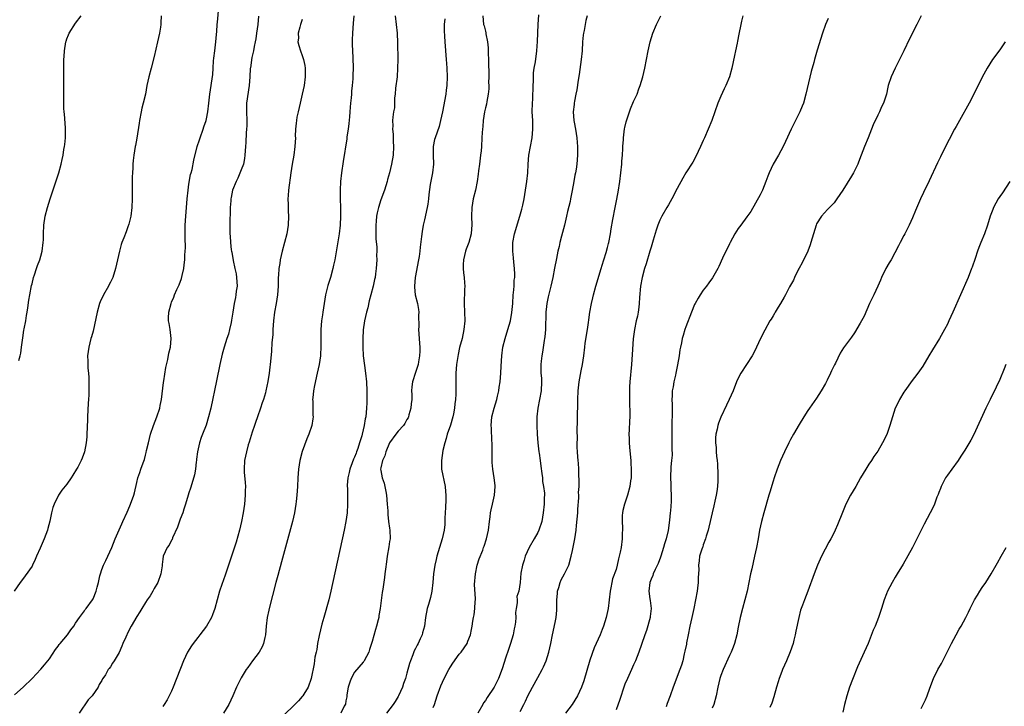
# Model space of a CAD drawing. Units: inches. Extents: x 2613000 to 2616000, y 1488000 to 1491000.
# Drawn here: x 2614312 to 2614538, y 1489481 to 1489638 of the extents above; entities that cross this region are included whole.
import ezdxf

# ---------------------------------------------------------------- set-up
doc = ezdxf.new("R2010")
doc.units = ezdxf.units.IN
doc.header["$MEASUREMENT"] = 0
doc.layers.add('LD26131488_10ft', color=131, linetype='Continuous')

msp = doc.modelspace()

# ---------------------------------------------------------------- linework, layer by layer
at = {"layer": 'LD26131488_10ft'}
for points, elevation in [([(2614311, 1489483.23), (2614312.99, 1489485.01), (2614315.04, 1489487), (2614317, 1489489.13), (2614317.87, 1489490.13), (2614319, 1489491.49), (2614320.39, 1489493.61), (2614321, 1489494.41), (2614321.22, 1489494.78), (2614321.43, 1489495), (2614323.11, 1489497), (2614323.89, 1489498.11), (2614324.58, 1489499), (2614325, 1489499.66), (2614325.92, 1489501), (2614327, 1489502.47), (2614327.22, 1489502.78), (2614327.43, 1489503), (2614328.87, 1489505), (2614329, 1489505.23), (2614329.72, 1489507), (2614329.93, 1489507.93), (2614330.23, 1489509), (2614330.55, 1489510.55), (2614330.67, 1489511), (2614331, 1489511.99), (2614331.38, 1489513), (2614331.93, 1489514.07), (2614332.39, 1489515), (2614333.33, 1489517), (2614334.08, 1489519), (2614335.57, 1489522.43), (2614335.86, 1489523), (2614336.84, 1489525.16), (2614337.44, 1489526.56), (2614337.62, 1489527), (2614338.33, 1489529), (2614338.47, 1489529.53), (2614339, 1489531.94), (2614339.27, 1489533), (2614339.76, 1489534.24), (2614339.99, 1489535), (2614340.48, 1489536.48), (2614340.78, 1489537.22), (2614341, 1489538.21), (2614341.19, 1489538.81), (2614341.28, 1489539.28), (2614341.68, 1489541), (2614342.2, 1489543), (2614342.89, 1489545), (2614343.65, 1489547), (2614344.28, 1489549), (2614344.41, 1489549.59), (2614344.66, 1489551), (2614345.16, 1489554.84), (2614345.24, 1489555.24), (2614345.69, 1489558.31), (2614346.12, 1489560.12), (2614346.41, 1489561.59), (2614346.74, 1489563), (2614346.9, 1489565), (2614346.65, 1489567), (2614346.44, 1489568.44), (2614346.31, 1489569), (2614346.31, 1489569.69), (2614346.37, 1489571), (2614346.88, 1489573), (2614347, 1489573.32), (2614347.53, 1489574.47), (2614347.71, 1489575), (2614348.24, 1489576.24), (2614348.74, 1489577.25), (2614349.3, 1489578.7), (2614349.43, 1489579.43), (2614349.83, 1489581), (2614349.89, 1489581.89), (2614350.08, 1489583), (2614350.06, 1489584.06), (2614350.15, 1489585), (2614350.19, 1489585.81), (2614350.12, 1489588.12), (2614350.16, 1489591), (2614350.26, 1489593), (2614350.4, 1489595), (2614350.59, 1489597), (2614350.81, 1489599), (2614351, 1489600.35), (2614351.37, 1489602.63), (2614351.51, 1489603), (2614351.74, 1489603.74), (2614352.11, 1489605.89), (2614352.87, 1489609), (2614353.42, 1489610.58), (2614353.55, 1489611), (2614354.27, 1489613), (2614354.43, 1489613.57), (2614354.91, 1489615), (2614355, 1489615.39), (2614355.34, 1489617), (2614355.58, 1489619), (2614355.78, 1489621), (2614356.46, 1489625.54), (2614356.57, 1489627), (2614356.65, 1489628.65), (2614356.73, 1489629.27), (2614356.91, 1489631), (2614357, 1489631.63), (2614357.15, 1489633), (2614357.29, 1489634.71), (2614357.39, 1489635.39), (2614357.47, 1489637), (2614357.54, 1489637.54), (2614357.83, 1489641)], 9210), ([(2614344.62, 1489639), (2614344.58, 1489637.42), (2614344.54, 1489637), (2614344.43, 1489636.43), (2614344.21, 1489635), (2614344, 1489634), (2614343.76, 1489633), (2614343, 1489629.67), (2614342.3, 1489627), (2614341.79, 1489625), (2614341.36, 1489623), (2614340.99, 1489621), (2614340.51, 1489619), (2614340.19, 1489617.81), (2614340.03, 1489617), (2614339.67, 1489615), (2614339.61, 1489614.39), (2614339.06, 1489610.94), (2614338.73, 1489609.27), (2614338.66, 1489609), (2614338.36, 1489607), (2614338.22, 1489605.78), (2614338.15, 1489605), (2614338.1, 1489604.1), (2614338.01, 1489603), (2614337.95, 1489602.05), (2614337.94, 1489601), (2614337.96, 1489599.96), (2614337.94, 1489599), (2614337.97, 1489597), (2614337.91, 1489595), (2614337.65, 1489593), (2614337.2, 1489591.2), (2614337, 1489590.56), (2614336.56, 1489589.44), (2614336.05, 1489588.05), (2614335.62, 1489587), (2614335.45, 1489586.55), (2614335.03, 1489585), (2614334.15, 1489581), (2614333.5, 1489579), (2614333, 1489577.93), (2614332.67, 1489577.33), (2614332.51, 1489577), (2614331.41, 1489575), (2614330.65, 1489573.35), (2614330.51, 1489573), (2614329.93, 1489571), (2614329, 1489566.65), (2614328.65, 1489565.35), (2614328.52, 1489565), (2614328, 1489563), (2614327.73, 1489561), (2614327.77, 1489559.77), (2614327.77, 1489559), (2614327.83, 1489558.17), (2614327.95, 1489557), (2614328.02, 1489556.02), (2614328.06, 1489555), (2614328.04, 1489553.96), (2614328.06, 1489553), (2614328.04, 1489552.04), (2614327.97, 1489551), (2614327.89, 1489550.11), (2614327.69, 1489547), (2614327.69, 1489546.31), (2614327.6, 1489543), (2614327.56, 1489542.44), (2614327.42, 1489541), (2614327.05, 1489539), (2614326.48, 1489537.52), (2614326.3, 1489537), (2614325.49, 1489535.49), (2614325.21, 1489535), (2614324.36, 1489533.64), (2614323.99, 1489533), (2614323, 1489531.59), (2614321.86, 1489530.14), (2614321.08, 1489529), (2614320.1, 1489527), (2614319.79, 1489526.21), (2614319.47, 1489525), (2614319.05, 1489523.05), (2614318.6, 1489521.4), (2614318.51, 1489521), (2614317.75, 1489519), (2614316.85, 1489516.85), (2614316.04, 1489515), (2614315.71, 1489514.29), (2614315.13, 1489513), (2614315, 1489512.75), (2614313.44, 1489510.56), (2614313, 1489509.95), (2614312.24, 1489509), (2614310.91, 1489507)], 9200), ([(2614311.94, 1489559.94), (2614312.25, 1489561), (2614312.39, 1489561.61), (2614312.61, 1489563), (2614312.89, 1489565.11), (2614313.14, 1489566.86), (2614313.22, 1489567.22), (2614313.55, 1489569), (2614313.74, 1489570.26), (2614313.88, 1489571), (2614314.03, 1489572.03), (2614314.23, 1489573.77), (2614314.46, 1489575), (2614314.89, 1489577.11), (2614315, 1489577.49), (2614315.36, 1489579), (2614315.55, 1489579.55), (2614316, 1489581), (2614316.26, 1489581.74), (2614316.75, 1489583), (2614317, 1489583.86), (2614317.31, 1489585), (2614317.58, 1489587), (2614317.61, 1489587.61), (2614317.63, 1489589), (2614317.71, 1489591), (2614318.02, 1489593), (2614318.54, 1489595), (2614319.18, 1489597), (2614320.63, 1489601.37), (2614321.12, 1489603), (2614321.68, 1489605), (2614321.93, 1489606.07), (2614322.12, 1489607), (2614322.31, 1489608.31), (2614322.44, 1489609), (2614322.51, 1489609.49), (2614322.66, 1489611), (2614322.71, 1489613), (2614322.67, 1489613.33), (2614322.42, 1489616.42), (2614322.33, 1489617), (2614322.28, 1489617.72), (2614322.26, 1489619), (2614322.3, 1489621.7), (2614322.3, 1489623), (2614322.27, 1489624.27), (2614322.3, 1489625.7), (2614322.27, 1489627), (2614322.26, 1489628.26), (2614322.3, 1489629), (2614322.36, 1489629.64), (2614322.42, 1489631), (2614322.75, 1489633), (2614322.8, 1489633.2), (2614323, 1489633.75), (2614323.36, 1489634.64), (2614323.53, 1489635), (2614325, 1489637.32), (2614326.24, 1489639)], 9190), ([(2614366.95, 1489638.95), (2614366.77, 1489637), (2614366.51, 1489635), (2614366.3, 1489633.7), (2614366.18, 1489633), (2614365.95, 1489631.95), (2614365.79, 1489631), (2614365.45, 1489629.45), (2614365.09, 1489627.09), (2614365.07, 1489626.93), (2614364.97, 1489624.97), (2614364.84, 1489623), (2614364.23, 1489619), (2614364.16, 1489617), (2614364.24, 1489615), (2614364.26, 1489613.74), (2614364.23, 1489613), (2614364.13, 1489612.13), (2614364.05, 1489609.95), (2614363.96, 1489609), (2614363.84, 1489607), (2614363.73, 1489606.27), (2614363.48, 1489605), (2614363, 1489603.67), (2614362.23, 1489601.77), (2614361.79, 1489601), (2614361, 1489599), (2614360.7, 1489597.3), (2614360.64, 1489597), (2614360.59, 1489596.59), (2614360.48, 1489595), (2614360.43, 1489593.57), (2614360.35, 1489592.35), (2614360.34, 1489591), (2614360.41, 1489589), (2614360.47, 1489588.47), (2614360.55, 1489587), (2614360.69, 1489585.31), (2614360.74, 1489585), (2614360.8, 1489584.8), (2614361.1, 1489582.9), (2614361.54, 1489581), (2614361.8, 1489579.8), (2614361.92, 1489579), (2614362.02, 1489577), (2614361.85, 1489575.85), (2614361.75, 1489575), (2614361.64, 1489574.36), (2614361.35, 1489573), (2614361.04, 1489571.04), (2614360.79, 1489569.21), (2614360.66, 1489568.66), (2614360.32, 1489567), (2614360.04, 1489565.96), (2614359.71, 1489565), (2614359.06, 1489563), (2614358.62, 1489561.38), (2614358.09, 1489559), (2614357.29, 1489555.29), (2614355.99, 1489549), (2614355.51, 1489547), (2614354.94, 1489545.06), (2614354.11, 1489543), (2614353.77, 1489542.23), (2614353.4, 1489541), (2614352.97, 1489539), (2614352.74, 1489537.26), (2614352.73, 1489537), (2614352.67, 1489536.67), (2614352.47, 1489535), (2614352.29, 1489533.71), (2614351.62, 1489531.62), (2614351.38, 1489530.62), (2614351, 1489529.6), (2614350.8, 1489529), (2614350.21, 1489527), (2614349.81, 1489525.81), (2614349.57, 1489525), (2614349, 1489523.55), (2614348.35, 1489521.65), (2614347.22, 1489519.22), (2614347.11, 1489518.89), (2614347, 1489518.69), (2614346.45, 1489517.55), (2614345.97, 1489517), (2614345.09, 1489515), (2614345, 1489514.37), (2614344.86, 1489513.14), (2614344.84, 1489512.84), (2614344.56, 1489511), (2614343.82, 1489509), (2614343, 1489507.62), (2614342.67, 1489507), (2614342.07, 1489505.93), (2614341.42, 1489505), (2614341, 1489504.37), (2614340.16, 1489503), (2614339.74, 1489502.26), (2614339, 1489501.18), (2614337.75, 1489499), (2614337, 1489497.54), (2614336.83, 1489497.17), (2614336.73, 1489497), (2614336.48, 1489496.48), (2614335.85, 1489495), (2614335.63, 1489494.37), (2614335, 1489492.91), (2614333.83, 1489491), (2614333.48, 1489490.52), (2614333, 1489489.65), (2614332.7, 1489489.3), (2614332.47, 1489489), (2614331.82, 1489487.82), (2614331.27, 1489487), (2614331.14, 1489486.86), (2614331, 1489486.54), (2614330.41, 1489485.59), (2614330.18, 1489485), (2614328.76, 1489483), (2614327.9, 1489482.1), (2614325.84, 1489479)], 9220), ([(2614377, 1489638.14), (2614376.59, 1489637), (2614376.41, 1489636.41), (2614376.07, 1489635), (2614376.09, 1489633.91), (2614375.98, 1489633), (2614376.18, 1489632.18), (2614376.56, 1489631), (2614377, 1489629.88), (2614377.3, 1489629), (2614377.59, 1489627.6), (2614377.66, 1489627), (2614377.68, 1489625), (2614377.43, 1489623), (2614376.99, 1489621), (2614376.48, 1489619), (2614376.02, 1489617), (2614375.76, 1489615.76), (2614375.65, 1489615), (2614375.62, 1489614.38), (2614375.45, 1489613), (2614375.39, 1489611.39), (2614375.4, 1489611), (2614375.3, 1489609), (2614375.05, 1489607.05), (2614374.7, 1489605), (2614374.4, 1489603), (2614373.85, 1489599), (2614373.77, 1489597.77), (2614373.69, 1489597), (2614373.75, 1489595.75), (2614373.75, 1489595), (2614373.78, 1489594.22), (2614373.86, 1489593), (2614373.79, 1489591), (2614373.44, 1489589), (2614372.37, 1489585), (2614371.95, 1489583), (2614371.81, 1489582.19), (2614371.65, 1489581), (2614371.54, 1489579.54), (2614371.49, 1489579), (2614371.44, 1489577), (2614371.33, 1489575), (2614371.01, 1489573), (2614370.65, 1489571), (2614370.4, 1489569), (2614370.25, 1489567), (2614370.2, 1489565.8), (2614370.04, 1489564.04), (2614369.96, 1489562.04), (2614369.7, 1489559.7), (2614369.65, 1489559), (2614369.58, 1489558.42), (2614369.38, 1489557), (2614369.07, 1489555.07), (2614368.65, 1489553), (2614368.53, 1489552.53), (2614368.1, 1489551), (2614367.81, 1489550.19), (2614367.44, 1489549), (2614366.71, 1489547), (2614366.28, 1489545.72), (2614366, 1489545), (2614365.47, 1489543.47), (2614364.8, 1489541.2), (2614364.61, 1489540.61), (2614364.18, 1489539), (2614363.75, 1489537), (2614363.64, 1489535), (2614363.68, 1489534.32), (2614363.9, 1489531.9), (2614363.95, 1489531), (2614363.92, 1489530.08), (2614363.9, 1489529), (2614363.71, 1489527), (2614363.44, 1489525), (2614363.07, 1489523), (2614362.59, 1489521), (2614361.79, 1489518.21), (2614361, 1489515.76), (2614360.05, 1489513), (2614359.29, 1489510.71), (2614358.51, 1489508.51), (2614358.01, 1489507), (2614357.44, 1489505), (2614356.93, 1489503), (2614356.43, 1489501.57), (2614356.17, 1489501), (2614355.04, 1489499), (2614353.52, 1489497), (2614353, 1489496.37), (2614351.93, 1489495), (2614351.55, 1489494.45), (2614350.65, 1489493), (2614349.73, 1489491), (2614347.39, 1489485), (2614347, 1489484.08), (2614346.49, 1489483), (2614345.96, 1489482.04), (2614345.32, 1489481), (2614345, 1489480.56)], 9230), ([(2614388.79, 1489639), (2614388.66, 1489637.34), (2614388.51, 1489635), (2614388.47, 1489633.53), (2614388.44, 1489633), (2614388.43, 1489632.43), (2614388.48, 1489631), (2614388.61, 1489629.39), (2614388.68, 1489627), (2614388.59, 1489625.41), (2614388.57, 1489624.57), (2614388.43, 1489623), (2614388.26, 1489621.74), (2614388.25, 1489621), (2614388.21, 1489620.21), (2614388.06, 1489619), (2614387.97, 1489618.03), (2614387.9, 1489617), (2614387.79, 1489615.79), (2614387.7, 1489614.3), (2614387.52, 1489613), (2614387.25, 1489611.25), (2614387.21, 1489610.79), (2614386.39, 1489605.61), (2614386.02, 1489603), (2614385.8, 1489601), (2614385.66, 1489599), (2614385.66, 1489597), (2614385.75, 1489595), (2614385.79, 1489593), (2614385.69, 1489591), (2614385.43, 1489589), (2614384.43, 1489583), (2614384.17, 1489581.83), (2614384.02, 1489581), (2614383.45, 1489579), (2614382.87, 1489577.13), (2614382.35, 1489575), (2614381.99, 1489573), (2614381.68, 1489571), (2614381.62, 1489570.38), (2614381.4, 1489569), (2614381.24, 1489567), (2614381.23, 1489565), (2614381.28, 1489563.28), (2614381.18, 1489561), (2614380.85, 1489559), (2614380.41, 1489557), (2614379.83, 1489554.17), (2614379.58, 1489553), (2614379.38, 1489551.38), (2614379.35, 1489551), (2614379.38, 1489550.62), (2614379.42, 1489547.42), (2614379.47, 1489547), (2614379.43, 1489546.57), (2614379.16, 1489545), (2614378.47, 1489543), (2614378.04, 1489541.96), (2614377, 1489539.02), (2614376.44, 1489537), (2614376.12, 1489535), (2614376.03, 1489533.97), (2614375.96, 1489533), (2614375.86, 1489531), (2614375.73, 1489529), (2614375.59, 1489527.59), (2614375.53, 1489527), (2614375.2, 1489525), (2614374.73, 1489523), (2614372.24, 1489513.76), (2614371.38, 1489510.62), (2614370.92, 1489509), (2614369.38, 1489503), (2614369.33, 1489502.67), (2614368.94, 1489500.94), (2614368.72, 1489499), (2614368.55, 1489497), (2614368.39, 1489496.39), (2614368.07, 1489495), (2614367.77, 1489494.23), (2614367.07, 1489493), (2614365.61, 1489491), (2614365, 1489490.24), (2614364.48, 1489489.52), (2614364.14, 1489489), (2614363, 1489487.15), (2614361.94, 1489485), (2614361.09, 1489483), (2614360.15, 1489481), (2614358.91, 1489479)], 9240), ([(2614398.33, 1489639), (2614398.55, 1489637), (2614398.76, 1489635), (2614398.84, 1489632.84), (2614398.88, 1489629), (2614398.87, 1489627), (2614398.74, 1489625), (2614398.41, 1489622.41), (2614398.28, 1489621), (2614398.17, 1489620.17), (2614398.12, 1489617.88), (2614397.93, 1489617), (2614397.75, 1489615.75), (2614397.68, 1489615), (2614397.76, 1489613.76), (2614397.71, 1489613), (2614397.88, 1489611.88), (2614397.86, 1489610.14), (2614397.92, 1489609), (2614397.81, 1489607), (2614397.5, 1489605), (2614397.04, 1489603), (2614396.58, 1489601.42), (2614396.48, 1489601), (2614395.86, 1489599), (2614395, 1489596.76), (2614394.45, 1489595), (2614394.19, 1489593.81), (2614394.04, 1489593), (2614393.92, 1489591.92), (2614393.85, 1489591), (2614393.89, 1489590.11), (2614393.84, 1489589), (2614393.86, 1489587.86), (2614394.06, 1489585.94), (2614394.08, 1489585), (2614394.05, 1489584.06), (2614394.1, 1489583), (2614393.98, 1489581), (2614393.82, 1489579.82), (2614393.68, 1489579), (2614393.53, 1489578.47), (2614393.23, 1489577), (2614392.72, 1489575), (2614392.36, 1489573.64), (2614392.01, 1489572.01), (2614391.75, 1489571), (2614391.3, 1489569), (2614390.98, 1489566.98), (2614390.86, 1489564.86), (2614390.88, 1489563), (2614390.99, 1489561), (2614391.24, 1489558.76), (2614391.47, 1489557), (2614391.69, 1489555), (2614391.82, 1489553), (2614391.83, 1489551), (2614391.8, 1489550.2), (2614391.75, 1489549), (2614391.55, 1489547), (2614391.43, 1489546.57), (2614391.21, 1489545), (2614390.71, 1489543), (2614390.63, 1489542.63), (2614390.12, 1489541), (2614389.75, 1489539.75), (2614389.47, 1489539), (2614389.32, 1489538.68), (2614389, 1489537.78), (2614388.74, 1489537.26), (2614388.47, 1489536.47), (2614387.89, 1489535), (2614387.74, 1489534.26), (2614387.45, 1489533), (2614387.31, 1489531.31), (2614387.32, 1489531), (2614387.35, 1489530.65), (2614387.39, 1489527), (2614387.27, 1489525), (2614387.01, 1489522.99), (2614386.62, 1489521), (2614383.56, 1489507), (2614383.06, 1489505), (2614381.9, 1489501), (2614381.47, 1489499.47), (2614380.84, 1489496.84), (2614380.5, 1489495), (2614380.34, 1489493.66), (2614380.16, 1489493), (2614379.89, 1489491.89), (2614379.7, 1489490.3), (2614379.06, 1489487), (2614378.33, 1489485), (2614377.38, 1489483.38), (2614377.15, 1489483), (2614377, 1489482.81), (2614376.15, 1489481.85), (2614375.31, 1489481), (2614375, 1489480.72), (2614373, 1489478.8)], 9250), ([(2614409.68, 1489638.32), (2614409.57, 1489637), (2614409.56, 1489635.56), (2614409.65, 1489634.35), (2614409.72, 1489633), (2614410.03, 1489629), (2614410.07, 1489628.07), (2614410.15, 1489627), (2614410.23, 1489625), (2614410.18, 1489623), (2614410.03, 1489621.97), (2614409.93, 1489621), (2614409.17, 1489617), (2614408.74, 1489615), (2614408.36, 1489613.64), (2614407.47, 1489611), (2614407.36, 1489610.64), (2614407.04, 1489609), (2614407.01, 1489607), (2614407.07, 1489605), (2614406.85, 1489603), (2614406.34, 1489600.34), (2614406.02, 1489598.02), (2614405.95, 1489597), (2614405.76, 1489595.76), (2614405.68, 1489595), (2614405, 1489592.17), (2614404.73, 1489591), (2614404.48, 1489589.52), (2614404.37, 1489588.37), (2614404.07, 1489585.93), (2614403.97, 1489585), (2614403.81, 1489583.81), (2614403.67, 1489583), (2614402.88, 1489579), (2614402.72, 1489577), (2614402.73, 1489576.73), (2614402.92, 1489575), (2614403.41, 1489573), (2614403.63, 1489571.63), (2614403.71, 1489571), (2614403.67, 1489570.33), (2614403.71, 1489567.71), (2614403.67, 1489567), (2614403.81, 1489565), (2614403.86, 1489563.86), (2614403.94, 1489563), (2614403.94, 1489562.06), (2614403.89, 1489561), (2614403.65, 1489559.65), (2614403.55, 1489559), (2614403.44, 1489558.56), (2614403, 1489557.15), (2614402.27, 1489555), (2614402.14, 1489553.86), (2614402.08, 1489553), (2614402.1, 1489552.1), (2614402.09, 1489551), (2614402, 1489550), (2614401.93, 1489549), (2614401.47, 1489547.47), (2614401.35, 1489547), (2614401.25, 1489546.75), (2614401, 1489546.36), (2614400.55, 1489545.45), (2614400.19, 1489545), (2614399, 1489543.68), (2614398.48, 1489543), (2614397, 1489541), (2614396.2, 1489539), (2614395.95, 1489538.05), (2614395.36, 1489537), (2614395, 1489535.27), (2614394.96, 1489535), (2614395, 1489534.71), (2614395.35, 1489533), (2614395.79, 1489531.8), (2614395.95, 1489531), (2614396.13, 1489529.87), (2614396.32, 1489529), (2614396.49, 1489527), (2614396.59, 1489525.41), (2614396.62, 1489524.62), (2614396.8, 1489523), (2614397, 1489521.45), (2614397.09, 1489521), (2614397.12, 1489519), (2614397, 1489518.39), (2614396.83, 1489517.17), (2614396.45, 1489515), (2614396.3, 1489513.7), (2614396.07, 1489512.07), (2614395.97, 1489511), (2614395.86, 1489510.14), (2614395.46, 1489507.46), (2614395.31, 1489506.69), (2614394.86, 1489503), (2614394.58, 1489501.42), (2614394.53, 1489501), (2614394.4, 1489500.4), (2614394.04, 1489499), (2614393.78, 1489498.22), (2614393, 1489495.47), (2614392.86, 1489495), (2614392.39, 1489493.61), (2614392.23, 1489493), (2614391.22, 1489491), (2614391.13, 1489490.87), (2614391, 1489490.74), (2614389, 1489488.4), (2614388.19, 1489487), (2614387.9, 1489486.1), (2614387.53, 1489485), (2614387.25, 1489483.25), (2614387.21, 1489482.79), (2614387, 1489481.81), (2614386.89, 1489481.11), (2614386.62, 1489480.62), (2614385.85, 1489479)], 9260), ([(2614418.41, 1489639), (2614418.59, 1489637), (2614418.7, 1489636.7), (2614419, 1489635.51), (2614419.12, 1489635.12), (2614419.13, 1489634.87), (2614419.51, 1489633), (2614419.65, 1489631.65), (2614419.7, 1489627.7), (2614419.76, 1489626.24), (2614419.76, 1489625), (2614419.73, 1489623.73), (2614419.77, 1489623), (2614419.78, 1489622.22), (2614419.66, 1489621), (2614419.32, 1489619.32), (2614419.25, 1489618.75), (2614419, 1489617.88), (2614418.78, 1489617), (2614418.47, 1489615), (2614418.38, 1489613.62), (2614418.32, 1489613), (2614418.27, 1489612.27), (2614418.21, 1489611), (2614418.1, 1489609), (2614418.01, 1489608.01), (2614417.9, 1489607), (2614417.62, 1489605), (2614417.45, 1489603.45), (2614417.34, 1489602.66), (2614417.13, 1489601), (2614416.71, 1489599), (2614416.23, 1489597), (2614415.91, 1489595), (2614415.85, 1489593), (2614415.92, 1489591), (2614415.84, 1489590.16), (2614415.76, 1489589), (2614415.18, 1489587), (2614414.57, 1489585.43), (2614414.44, 1489585), (2614413.98, 1489583), (2614413.94, 1489581.94), (2614413.94, 1489581), (2614414.01, 1489580.01), (2614414.14, 1489579), (2614414.23, 1489577.77), (2614414.25, 1489577), (2614414.21, 1489576.21), (2614414.12, 1489573), (2614414.26, 1489569), (2614414.08, 1489567), (2614413.65, 1489565), (2614413.1, 1489562.9), (2614412.73, 1489561.27), (2614412.37, 1489559), (2614412.21, 1489557), (2614412.23, 1489553), (2614412.19, 1489552.19), (2614412.13, 1489551), (2614412, 1489550), (2614411.92, 1489549), (2614411.69, 1489547.69), (2614411.54, 1489547), (2614411, 1489545.12), (2614410.24, 1489543), (2614409.99, 1489542.01), (2614409.66, 1489541), (2614409.26, 1489539.26), (2614408.94, 1489537), (2614408.97, 1489535), (2614409.77, 1489531), (2614409.88, 1489529.88), (2614409.93, 1489529), (2614409.93, 1489527.93), (2614409.83, 1489526.17), (2614409.8, 1489525), (2614409.73, 1489523.73), (2614409.72, 1489523), (2614409.68, 1489522.32), (2614409.51, 1489521), (2614409.05, 1489519), (2614407.85, 1489515), (2614407.7, 1489514.3), (2614407.38, 1489513), (2614407.12, 1489511), (2614406.96, 1489509), (2614406.7, 1489507), (2614406.41, 1489505.59), (2614405.92, 1489503.92), (2614405.67, 1489503), (2614405.26, 1489501), (2614405, 1489499), (2614404.55, 1489497.45), (2614404.46, 1489497), (2614404.06, 1489496.06), (2614403.56, 1489495), (2614403.35, 1489494.65), (2614403, 1489493.88), (2614402.69, 1489493.31), (2614402.37, 1489492.37), (2614401.81, 1489491), (2614401.61, 1489490.39), (2614401, 1489488.16), (2614400.64, 1489487), (2614400.21, 1489485.79), (2614399.96, 1489485), (2614399.09, 1489483), (2614399, 1489482.85), (2614398.27, 1489481.73), (2614397.83, 1489481), (2614396.33, 1489479)], 9270), ([(2614407, 1489480.3), (2614407.3, 1489481), (2614407.93, 1489483), (2614408.75, 1489485.25), (2614409.58, 1489487), (2614410.62, 1489489), (2614411, 1489489.67), (2614411.53, 1489490.47), (2614413, 1489492.52), (2614413.42, 1489493), (2614414.79, 1489495), (2614415, 1489495.5), (2614415.55, 1489497), (2614415.82, 1489498.18), (2614415.95, 1489499), (2614416.1, 1489500.1), (2614416.26, 1489501), (2614416.39, 1489501.61), (2614416.58, 1489503), (2614416.67, 1489504.67), (2614416.72, 1489505), (2614416.75, 1489505.26), (2614416.52, 1489508.52), (2614416.7, 1489511), (2614417.14, 1489513), (2614417.57, 1489514.43), (2614418.38, 1489516.38), (2614418.6, 1489517), (2614418.69, 1489517.31), (2614419.27, 1489519), (2614419.68, 1489521), (2614419.91, 1489523), (2614420.08, 1489524.08), (2614420.2, 1489525), (2614420.31, 1489525.69), (2614420.66, 1489527), (2614421.1, 1489529), (2614421.22, 1489531), (2614421.21, 1489531.21), (2614421.01, 1489533), (2614420.69, 1489535), (2614420.55, 1489536.55), (2614420.53, 1489537), (2614420.53, 1489541), (2614420.49, 1489541.51), (2614420.38, 1489544.38), (2614420.33, 1489545), (2614420.49, 1489547), (2614420.99, 1489548.99), (2614421.59, 1489551), (2614421.76, 1489551.76), (2614422.07, 1489553), (2614422.2, 1489553.8), (2614422.39, 1489555), (2614422.57, 1489557), (2614422.62, 1489558.62), (2614422.77, 1489561), (2614423.04, 1489563), (2614423.52, 1489565), (2614424.15, 1489567), (2614424.74, 1489569), (2614425.1, 1489570.9), (2614425.27, 1489573), (2614425.41, 1489575), (2614425.47, 1489575.47), (2614425.59, 1489577), (2614425.64, 1489578.36), (2614425.72, 1489579), (2614425.73, 1489579.73), (2614425.67, 1489581), (2614425.52, 1489582.48), (2614425.45, 1489583.45), (2614425.27, 1489585), (2614425.26, 1489586.74), (2614425.28, 1489587), (2614425.67, 1489589), (2614426.93, 1489593.07), (2614427.39, 1489594.61), (2614427.56, 1489595.56), (2614427.89, 1489597), (2614428.24, 1489599), (2614428.52, 1489601), (2614428.71, 1489603), (2614428.81, 1489605), (2614429, 1489607), (2614429.75, 1489611), (2614429.91, 1489613), (2614429.88, 1489613.88), (2614429.86, 1489615), (2614429.77, 1489617), (2614429.78, 1489619), (2614429.85, 1489619.85), (2614429.88, 1489621), (2614429.96, 1489621.96), (2614429.96, 1489623), (2614430.04, 1489624.04), (2614430.02, 1489625), (2614430.07, 1489625.93), (2614430.22, 1489627), (2614430.47, 1489628.47), (2614430.77, 1489631), (2614430.92, 1489633.08), (2614431.1, 1489637), (2614431.24, 1489639.24)], 9280), ([(2614442.36, 1489639), (2614442.05, 1489637.95), (2614441.91, 1489637), (2614441.66, 1489635.66), (2614441.5, 1489635), (2614441.43, 1489634.57), (2614441.29, 1489633), (2614441.21, 1489631), (2614441.01, 1489629), (2614440.48, 1489625.52), (2614440.26, 1489624.26), (2614439.97, 1489622.03), (2614439.78, 1489621), (2614439.44, 1489619.44), (2614439.37, 1489619), (2614439.34, 1489618.66), (2614439.13, 1489617), (2614439.31, 1489615), (2614439.36, 1489614.64), (2614439.69, 1489613), (2614439.98, 1489611), (2614440.08, 1489609.92), (2614440.12, 1489609), (2614440.11, 1489608.11), (2614440.15, 1489607), (2614440.01, 1489605), (2614439.84, 1489603.84), (2614439.69, 1489603), (2614439.55, 1489602.45), (2614439.32, 1489601), (2614438.94, 1489598.94), (2614438.54, 1489597), (2614438.44, 1489596.44), (2614437.86, 1489594.14), (2614437.63, 1489593), (2614437.14, 1489591), (2614436.68, 1489589.32), (2614436.43, 1489588.43), (2614436.09, 1489587), (2614435.93, 1489586.07), (2614435.66, 1489585), (2614435.31, 1489583.31), (2614434.88, 1489581.12), (2614434.5, 1489579), (2614434.05, 1489577), (2614433.44, 1489574.56), (2614433.1, 1489573), (2614433, 1489572.29), (2614432.86, 1489571), (2614432.76, 1489567), (2614432.62, 1489565.38), (2614432.58, 1489565), (2614432.48, 1489564.48), (2614432.14, 1489561.86), (2614431.95, 1489561), (2614431.79, 1489559.79), (2614431.73, 1489559), (2614431.75, 1489557), (2614431.84, 1489555.84), (2614431.87, 1489555), (2614431.79, 1489553), (2614431.42, 1489551), (2614431.02, 1489549), (2614430.82, 1489547), (2614430.82, 1489545), (2614430.91, 1489543), (2614431.07, 1489541), (2614431.29, 1489539), (2614431.35, 1489538.65), (2614431.56, 1489537), (2614431.69, 1489535.69), (2614431.98, 1489534.02), (2614432.08, 1489533), (2614432.14, 1489532.14), (2614432.36, 1489531), (2614432.53, 1489529.47), (2614432.54, 1489529), (2614432.51, 1489528.51), (2614432.48, 1489527), (2614432.27, 1489525), (2614431.92, 1489523), (2614431.28, 1489521), (2614431, 1489520.46), (2614430.19, 1489519), (2614429.03, 1489517), (2614428.11, 1489515), (2614427.89, 1489514.11), (2614427.49, 1489513), (2614427.17, 1489511.17), (2614426.98, 1489509.02), (2614426.65, 1489507), (2614426.25, 1489505.75), (2614426.26, 1489505), (2614426.3, 1489504.3), (2614426.05, 1489503), (2614425.91, 1489502.09), (2614425.96, 1489501), (2614425.9, 1489499.9), (2614425.76, 1489499), (2614425.62, 1489498.38), (2614425.35, 1489497), (2614424.77, 1489495), (2614424.34, 1489493.66), (2614423.62, 1489491.62), (2614423.33, 1489490.67), (2614422.83, 1489489.17), (2614422.04, 1489487), (2614421, 1489485), (2614419.39, 1489482.61), (2614419, 1489481.96), (2614418.59, 1489481.41), (2614418.39, 1489481), (2614417.29, 1489479)], 9290), ([(2614427, 1489479.36), (2614427.8, 1489481), (2614428.21, 1489481.79), (2614428.76, 1489483), (2614429.78, 1489485), (2614431, 1489487.21), (2614432.04, 1489489), (2614432.32, 1489489.68), (2614432.93, 1489491), (2614433.58, 1489493), (2614434.02, 1489495), (2614434.41, 1489497), (2614435, 1489499.82), (2614435.22, 1489501), (2614435.38, 1489502.62), (2614435.39, 1489503), (2614435.37, 1489503.37), (2614435.41, 1489505), (2614435.55, 1489506.45), (2614435.58, 1489507), (2614435.85, 1489507.85), (2614436.16, 1489509), (2614436.38, 1489509.62), (2614437.18, 1489511), (2614438.13, 1489513), (2614438.71, 1489515), (2614439, 1489516.33), (2614439.53, 1489519), (2614439.81, 1489521), (2614439.93, 1489522.07), (2614440.18, 1489525), (2614440.22, 1489525.78), (2614440.41, 1489528.41), (2614440.41, 1489529), (2614440.38, 1489529.62), (2614440.49, 1489531), (2614440.55, 1489532.55), (2614440.45, 1489533.55), (2614440.43, 1489535), (2614440.34, 1489536.34), (2614440.26, 1489537), (2614440.21, 1489537.79), (2614440.1, 1489539), (2614440.04, 1489540.04), (2614440.05, 1489541), (2614440.1, 1489541.9), (2614440.07, 1489544.07), (2614440.14, 1489545.86), (2614440.16, 1489548.16), (2614440.19, 1489549), (2614440.21, 1489551), (2614440.3, 1489553), (2614440.54, 1489555), (2614441, 1489557.52), (2614441.3, 1489559), (2614441.56, 1489561), (2614441.79, 1489563), (2614441.93, 1489563.93), (2614442.45, 1489567), (2614442.68, 1489568.68), (2614442.74, 1489569.26), (2614442.99, 1489571), (2614443.36, 1489573), (2614443.68, 1489574.32), (2614443.83, 1489575), (2614444.37, 1489577), (2614445.54, 1489581), (2614445.81, 1489581.81), (2614446.16, 1489583), (2614446.7, 1489584.7), (2614447, 1489585.83), (2614447.23, 1489586.77), (2614447.3, 1489587), (2614447.68, 1489589), (2614447.88, 1489590.12), (2614448.24, 1489592.24), (2614448.76, 1489595), (2614449, 1489596.18), (2614449.43, 1489598.57), (2614449.81, 1489601), (2614450.06, 1489603), (2614450.28, 1489605), (2614450.32, 1489605.68), (2614450.43, 1489607), (2614450.53, 1489608.53), (2614450.53, 1489609), (2614450.66, 1489610.66), (2614450.66, 1489611), (2614450.93, 1489613.07), (2614451, 1489613.39), (2614451.3, 1489614.7), (2614451.61, 1489615.61), (2614452.04, 1489617), (2614452.29, 1489617.7), (2614453, 1489619.33), (2614453.79, 1489621), (2614454.23, 1489622.23), (2614454.53, 1489623), (2614455.09, 1489625), (2614455.55, 1489627), (2614456.34, 1489631), (2614456.8, 1489633), (2614457.4, 1489635), (2614458.23, 1489637), (2614459.23, 1489639)], 9300), ([(2614478.05, 1489639), (2614477.74, 1489637.74), (2614477.58, 1489637), (2614477.18, 1489634.82), (2614476.84, 1489633.16), (2614476.73, 1489632.73), (2614476.37, 1489631), (2614476.14, 1489629.86), (2614475.55, 1489627), (2614474.99, 1489625), (2614474.17, 1489623), (2614473.77, 1489622.23), (2614473, 1489620.6), (2614472.34, 1489619), (2614471.67, 1489617), (2614470.98, 1489615), (2614470.13, 1489613), (2614469.24, 1489611), (2614469, 1489610.42), (2614468.36, 1489609), (2614467.28, 1489606.72), (2614466.56, 1489605.44), (2614465.02, 1489602.98), (2614464.27, 1489601.73), (2614463, 1489599.37), (2614461.79, 1489597), (2614461, 1489595.63), (2614460.66, 1489595), (2614459.5, 1489593), (2614459, 1489592.09), (2614458.57, 1489591), (2614458.16, 1489589.84), (2614457.51, 1489587.51), (2614457, 1489585.89), (2614456.76, 1489585), (2614455.89, 1489582.11), (2614455.51, 1489581), (2614454.95, 1489579), (2614454.61, 1489577), (2614454.39, 1489574.39), (2614454.31, 1489573), (2614454.18, 1489572.18), (2614454.05, 1489571), (2614453.87, 1489570.13), (2614453.61, 1489569), (2614453.18, 1489567), (2614452.93, 1489564.93), (2614452.7, 1489561.3), (2614452.54, 1489559), (2614452.15, 1489555), (2614452.1, 1489553.9), (2614452.03, 1489553), (2614452.05, 1489549.95), (2614452.13, 1489548.13), (2614452.11, 1489547), (2614452.03, 1489545.97), (2614452.01, 1489544.01), (2614451.93, 1489543), (2614451.95, 1489542.05), (2614451.97, 1489541), (2614452.04, 1489540.04), (2614452.33, 1489537.67), (2614452.38, 1489537), (2614452.39, 1489536.39), (2614452.47, 1489535), (2614452.46, 1489533.54), (2614452.42, 1489533), (2614452.32, 1489532.32), (2614452.17, 1489531), (2614451.62, 1489529), (2614450.89, 1489527), (2614450.52, 1489525.48), (2614450.42, 1489525), (2614450.39, 1489524.39), (2614450.36, 1489523), (2614450.44, 1489521.56), (2614450.44, 1489521), (2614450.41, 1489520.41), (2614450.38, 1489519), (2614450.12, 1489517), (2614449.95, 1489515.95), (2614449.73, 1489515), (2614449.54, 1489514.46), (2614449.25, 1489513), (2614449, 1489512), (2614448.2, 1489509.8), (2614447.99, 1489509), (2614447.77, 1489507.77), (2614447.61, 1489507), (2614447.4, 1489505), (2614447.16, 1489503), (2614446.74, 1489501), (2614446.12, 1489499), (2614445.78, 1489498.22), (2614445.3, 1489497), (2614443.98, 1489494.02), (2614443, 1489491.19), (2614441.55, 1489486.45), (2614441.08, 1489485), (2614440.16, 1489483), (2614438.91, 1489481), (2614437.35, 1489479)], 9310), ([(2614497.65, 1489638.35), (2614497.04, 1489637), (2614496.32, 1489635), (2614495.09, 1489631.09), (2614494.48, 1489629), (2614494.32, 1489628.32), (2614493.77, 1489626.23), (2614492.52, 1489621), (2614491.96, 1489619), (2614491.7, 1489618.3), (2614491.17, 1489617), (2614489.77, 1489614.23), (2614489.18, 1489613), (2614487.86, 1489610.14), (2614487.3, 1489609), (2614486.21, 1489607), (2614485, 1489604.99), (2614484.07, 1489603), (2614483.8, 1489602.2), (2614483.31, 1489601), (2614482.55, 1489599), (2614482.07, 1489597.93), (2614479.89, 1489594.11), (2614479, 1489592.89), (2614477.59, 1489591), (2614477, 1489590.18), (2614476.26, 1489589), (2614475.14, 1489587), (2614475, 1489586.72), (2614474.45, 1489585.55), (2614474.15, 1489585), (2614473.42, 1489583.42), (2614472.54, 1489581.46), (2614472.31, 1489581), (2614471.12, 1489578.88), (2614470.29, 1489577.71), (2614469.75, 1489577), (2614469, 1489576.05), (2614468.27, 1489575), (2614467.79, 1489574.21), (2614467.13, 1489573), (2614467, 1489572.74), (2614466.27, 1489571), (2614465, 1489567.67), (2614464.77, 1489567), (2614464.34, 1489565.66), (2614464.18, 1489565), (2614463.99, 1489563.98), (2614463.75, 1489563), (2614463.63, 1489562.38), (2614463.43, 1489561), (2614463.08, 1489558.92), (2614462.69, 1489557), (2614462.58, 1489556.58), (2614462.25, 1489555), (2614462.08, 1489553.92), (2614461.89, 1489553), (2614461.83, 1489551.83), (2614461.76, 1489551), (2614461.83, 1489549.84), (2614461.82, 1489549), (2614461.86, 1489547.86), (2614461.84, 1489547), (2614461.79, 1489546.21), (2614461.77, 1489543.77), (2614461.75, 1489543), (2614461.79, 1489541), (2614461.78, 1489539.78), (2614461.82, 1489538.18), (2614461.72, 1489537), (2614461.56, 1489535.56), (2614461.45, 1489533), (2614461.53, 1489531.53), (2614461.51, 1489530.48), (2614461.6, 1489529), (2614461.59, 1489527.59), (2614461.47, 1489525.47), (2614461.41, 1489525), (2614461.26, 1489523.27), (2614460.95, 1489520.95), (2614460.47, 1489519), (2614460.1, 1489517.9), (2614459.86, 1489517), (2614459.24, 1489515), (2614459.2, 1489514.81), (2614458.66, 1489513.34), (2614457.96, 1489511.96), (2614457.53, 1489511), (2614457.39, 1489510.61), (2614457, 1489509.76), (2614456.71, 1489509), (2614456.49, 1489507), (2614456.75, 1489505.25), (2614456.84, 1489504.84), (2614457.01, 1489503), (2614456.78, 1489501.22), (2614456.77, 1489501), (2614456, 1489498), (2614455.59, 1489497), (2614454.8, 1489494.8), (2614454.18, 1489493), (2614453.41, 1489491), (2614453, 1489490.11), (2614452.52, 1489489), (2614451.57, 1489487), (2614451, 1489485.65), (2614450.82, 1489485.18), (2614449.84, 1489482.16), (2614449, 1489479.76)], 9320), ([(2614518.98, 1489639), (2614517.96, 1489637), (2614516.3, 1489633.7), (2614515, 1489631), (2614513.02, 1489627), (2614512.08, 1489625), (2614511.44, 1489623), (2614511.35, 1489622.65), (2614510.99, 1489621), (2614510.33, 1489619), (2614509.89, 1489618.11), (2614509.42, 1489617), (2614509, 1489616.19), (2614508, 1489614), (2614506.79, 1489611), (2614505.96, 1489609), (2614505.18, 1489607), (2614504.59, 1489605.41), (2614504.42, 1489605), (2614503.88, 1489603.88), (2614503.48, 1489603), (2614503, 1489602.21), (2614500.97, 1489599), (2614499.64, 1489597), (2614499, 1489596.13), (2614497.46, 1489594.54), (2614496.08, 1489593), (2614495, 1489591.26), (2614494.88, 1489591), (2614494.26, 1489589), (2614493.69, 1489587), (2614493.52, 1489586.48), (2614492.98, 1489585.02), (2614491.7, 1489582.3), (2614491, 1489581.11), (2614490.87, 1489580.87), (2614489.93, 1489579), (2614489.65, 1489578.35), (2614488.8, 1489576.8), (2614487.86, 1489575), (2614487.58, 1489574.42), (2614486.7, 1489573), (2614486.15, 1489572.15), (2614485.47, 1489571), (2614485.31, 1489570.69), (2614485, 1489570.21), (2614484.58, 1489569.42), (2614484.29, 1489569), (2614483.08, 1489566.92), (2614482.14, 1489565), (2614481.23, 1489563), (2614480.5, 1489561.5), (2614480.22, 1489561), (2614477.63, 1489557), (2614477, 1489555.86), (2614476.61, 1489555), (2614475.82, 1489553), (2614474.93, 1489551), (2614474.33, 1489549.67), (2614473, 1489546.96), (2614472.46, 1489545.54), (2614472.3, 1489545), (2614472.14, 1489544.14), (2614471.87, 1489543), (2614471.8, 1489542.2), (2614471.8, 1489541), (2614471.93, 1489539.93), (2614471.97, 1489539), (2614472.04, 1489537.96), (2614472.17, 1489537), (2614472.24, 1489536.24), (2614472.32, 1489533.68), (2614472.34, 1489533), (2614472.3, 1489532.3), (2614472.26, 1489531), (2614472.12, 1489529.88), (2614471.97, 1489529), (2614471.64, 1489527.64), (2614471.42, 1489526.58), (2614471, 1489524.98), (2614470.56, 1489523), (2614470.29, 1489521.71), (2614470.09, 1489521), (2614469.66, 1489519.66), (2614469.49, 1489519), (2614469, 1489517.61), (2614468.85, 1489517.15), (2614468.78, 1489517), (2614468.65, 1489516.65), (2614468.16, 1489515), (2614468.01, 1489513.99), (2614467.91, 1489513), (2614467.96, 1489511.96), (2614467.91, 1489511), (2614467.83, 1489510.17), (2614467.82, 1489509), (2614467.67, 1489507.67), (2614467.57, 1489507), (2614467.22, 1489505), (2614466.82, 1489503), (2614466.39, 1489501), (2614465.93, 1489499), (2614465.52, 1489497), (2614465.16, 1489495.16), (2614465.12, 1489494.88), (2614464.79, 1489493.21), (2614464.64, 1489492.64), (2614464.27, 1489491), (2614463.97, 1489490.03), (2614463.63, 1489489), (2614462.08, 1489485), (2614461.38, 1489483), (2614460.74, 1489481.26), (2614460.47, 1489480.47)], 9330), ([(2614538.24, 1489633), (2614537, 1489631.2), (2614535.36, 1489629), (2614534.1, 1489627), (2614533.7, 1489626.3), (2614533, 1489624.92), (2614532.06, 1489623), (2614531.69, 1489622.31), (2614531.07, 1489621), (2614530, 1489619), (2614527.76, 1489615), (2614527, 1489613.58), (2614526.66, 1489613), (2614525.37, 1489610.63), (2614523.59, 1489607), (2614523.38, 1489606.62), (2614522.71, 1489605.29), (2614520.82, 1489601.18), (2614519.52, 1489598.48), (2614518.83, 1489597), (2614517.66, 1489594.34), (2614517, 1489592.67), (2614516.21, 1489591), (2614515.82, 1489590.18), (2614515.2, 1489589), (2614515, 1489588.59), (2614514.13, 1489587), (2614513.8, 1489586.2), (2614512.08, 1489583), (2614511.66, 1489582.34), (2614510.88, 1489581), (2614509.89, 1489579), (2614509.61, 1489578.39), (2614509.03, 1489577), (2614508.08, 1489575), (2614507.11, 1489573), (2614505.87, 1489570.13), (2614505.3, 1489569), (2614505, 1489568.46), (2614503.69, 1489566.31), (2614503, 1489565.27), (2614501.19, 1489562.81), (2614500.42, 1489561.58), (2614499.29, 1489559.29), (2614499.08, 1489558.92), (2614498.43, 1489557.57), (2614498.18, 1489557), (2614497.4, 1489555.4), (2614497, 1489554.62), (2614496.04, 1489553), (2614495, 1489551.32), (2614493.37, 1489549), (2614493, 1489548.45), (2614492.07, 1489547), (2614491, 1489545.23), (2614489.7, 1489543), (2614489, 1489541.78), (2614488.58, 1489541), (2614487.59, 1489539), (2614486.72, 1489537), (2614485.95, 1489535), (2614485.26, 1489533), (2614485, 1489532.22), (2614484.25, 1489529.75), (2614484.05, 1489529), (2614482.85, 1489525), (2614482.33, 1489523), (2614481.92, 1489521), (2614481.59, 1489519), (2614481.22, 1489517), (2614480.77, 1489515), (2614480.42, 1489513.58), (2614480.11, 1489512.11), (2614479.85, 1489511), (2614479.03, 1489506.97), (2614478.54, 1489505), (2614477.99, 1489503), (2614477.48, 1489501), (2614477, 1489498.76), (2614476.66, 1489497), (2614476.14, 1489495), (2614475.84, 1489494.16), (2614475.37, 1489493), (2614475, 1489492.25), (2614473.53, 1489489), (2614473, 1489487.64), (2614472.8, 1489487), (2614472.34, 1489485), (2614471.97, 1489483), (2614471.41, 1489481), (2614471, 1489480.16)], 9340), ([(2614539.34, 1489601), (2614537.61, 1489598.39), (2614537, 1489597.52), (2614536.67, 1489597), (2614535.57, 1489595), (2614535.4, 1489594.6), (2614534.8, 1489593), (2614534.21, 1489591), (2614533.53, 1489589), (2614532.68, 1489587), (2614532.17, 1489585.83), (2614531.87, 1489585), (2614531.34, 1489583.34), (2614530.64, 1489581.36), (2614530.53, 1489581), (2614529.73, 1489579), (2614528.02, 1489575), (2614526.27, 1489571), (2614525.36, 1489569), (2614525, 1489568.28), (2614524.32, 1489567), (2614523.15, 1489565), (2614521.59, 1489562.41), (2614520.77, 1489561), (2614519.35, 1489558.65), (2614519, 1489558.1), (2614518.2, 1489557), (2614516.7, 1489555), (2614515.99, 1489554.01), (2614515.23, 1489553), (2614515, 1489552.66), (2614514, 1489551), (2614513.68, 1489550.32), (2614513.02, 1489549), (2614512.37, 1489547), (2614511.79, 1489545), (2614511.16, 1489543.16), (2614511, 1489542.78), (2614510.07, 1489541), (2614509, 1489539.16), (2614508.12, 1489537.88), (2614507.58, 1489537), (2614507, 1489536.15), (2614506.26, 1489535), (2614505.07, 1489533), (2614503.96, 1489531), (2614502.78, 1489529), (2614501.72, 1489527), (2614500.91, 1489525.09), (2614499.81, 1489522.19), (2614499.28, 1489521), (2614499, 1489520.43), (2614498.23, 1489519), (2614497.78, 1489518.22), (2614496.11, 1489515), (2614495.18, 1489513), (2614494.41, 1489511), (2614492.96, 1489507), (2614492.21, 1489505), (2614491.76, 1489503.76), (2614491.33, 1489502.67), (2614490.88, 1489501), (2614490.2, 1489497.8), (2614490.07, 1489497), (2614489.77, 1489495.77), (2614489.58, 1489495), (2614488.95, 1489493.05), (2614488.11, 1489491), (2614487.19, 1489489), (2614487, 1489488.56), (2614486.41, 1489487), (2614486.18, 1489486.18), (2614485.81, 1489485), (2614485.2, 1489482.8), (2614484.72, 1489481.28), (2614484.29, 1489480.29)], 9350), ([(2614538.41, 1489559), (2614538.02, 1489557.98), (2614537, 1489555.59), (2614536.18, 1489553.82), (2614534.8, 1489551), (2614533.85, 1489549), (2614531.06, 1489542.94), (2614530.38, 1489541.62), (2614529, 1489539.34), (2614528.06, 1489537.94), (2614527.46, 1489537), (2614526.03, 1489535), (2614525, 1489533.65), (2614524.59, 1489533), (2614523.55, 1489531), (2614523.41, 1489530.59), (2614523, 1489529.62), (2614522.84, 1489529.16), (2614522.59, 1489528.59), (2614522, 1489527), (2614521.7, 1489526.3), (2614519.65, 1489522.35), (2614518.99, 1489521.01), (2614517, 1489517.06), (2614514.83, 1489513.17), (2614513.49, 1489511), (2614513, 1489510.23), (2614512.32, 1489509), (2614511.27, 1489507), (2614511, 1489506.37), (2614510.49, 1489505), (2614509.85, 1489503), (2614509.17, 1489501), (2614508.39, 1489499), (2614507.98, 1489498.02), (2614506.78, 1489495), (2614505.92, 1489493), (2614504.39, 1489489.61), (2614503.23, 1489486.77), (2614502.57, 1489485), (2614501.91, 1489483), (2614501.38, 1489481), (2614501, 1489479.24)], 9360), ([(2614519, 1489480.11), (2614519.45, 1489481), (2614519.95, 1489482.05), (2614520.38, 1489483), (2614521, 1489484.74), (2614521.84, 1489487), (2614522.81, 1489489), (2614523.61, 1489490.39), (2614524.95, 1489493), (2614525.94, 1489495), (2614526.99, 1489497.01), (2614527.71, 1489498.29), (2614528.13, 1489499), (2614529.25, 1489501), (2614529.81, 1489502.19), (2614530.24, 1489503), (2614531.24, 1489505), (2614531.88, 1489506.12), (2614532.44, 1489507), (2614533, 1489507.86), (2614533.78, 1489509), (2614535.04, 1489510.96), (2614536.2, 1489513), (2614536.5, 1489513.5), (2614537.3, 1489515), (2614538.51, 1489517)], 9370)]:
    msp.add_lwpolyline(points, dxfattribs=dict(at, elevation=elevation))

doc.saveas('drawing.dxf')
